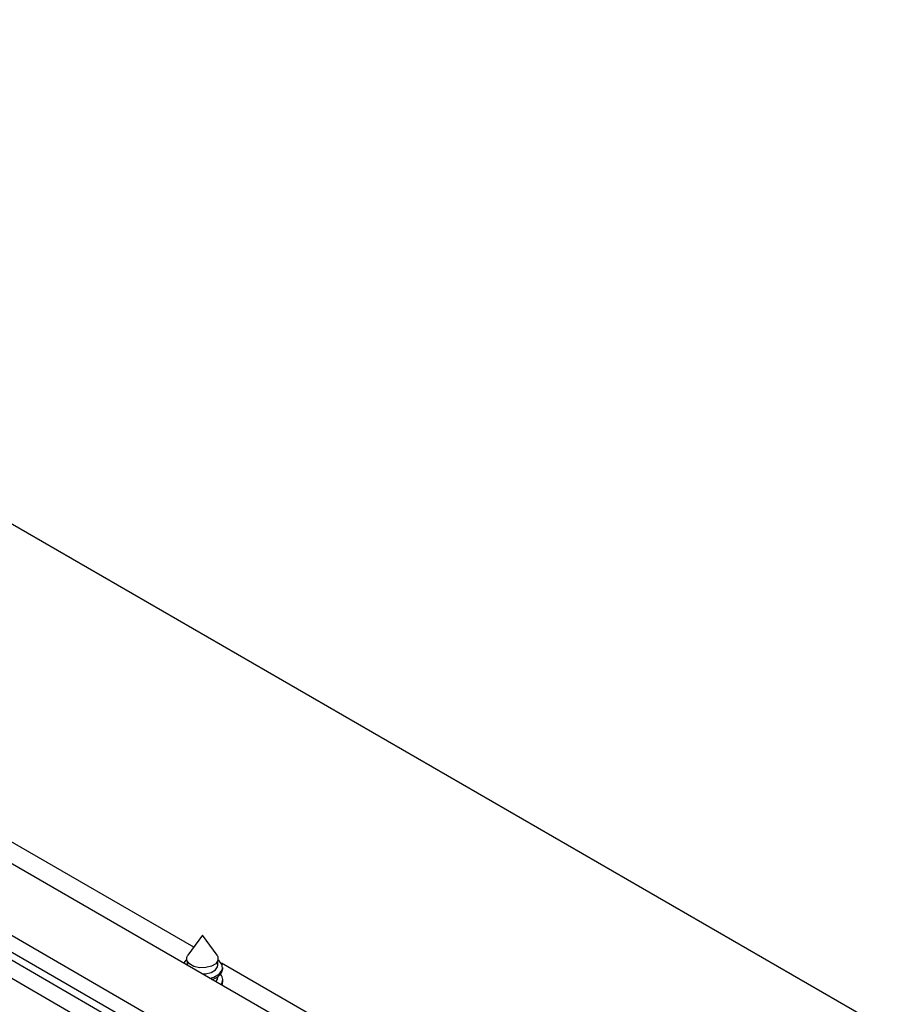
# Model space of a CAD drawing. Units: millimetres. Extents: x -1235 to -539, y -30 to 574.
# Drawn here: x -980 to -905, y 405 to 490 of the extents above; entities that cross this region are included whole.
import ezdxf

# ---------------------------------------------------------------- set-up
doc = ezdxf.new("R2010")
doc.units = ezdxf.units.MM
doc.layers.add('COTAS', color=250, linetype='Continuous')

msp = doc.modelspace()

# ---------------------------------------------------------------- hatches: boundary and pattern name
at = {"layer": 'COTAS'}
h = msp.add_hatch(dxfattribs=at)
h.set_pattern_fill('ANSI31', color=256, style=0)
h.set_pattern_definition([(45, (427.7423, -35.6884), (-2.245064, 2.245064), [])])
edge = h.paths.add_edge_path()
edge.add_line((-904.99, 392.283), (-904.99, 402.694))
edge.add_line((-947.417, 367.791), (-904.99, 392.283))
edge.add_line((-904.99, 402.694), (-947.417, 378.202))
edge.add_line((-947.417, 378.202), (-947.417, 367.791))
edge = h.paths.add_edge_path()
edge.add_line((-1200.207, 425.96), (-1023.431, 323.909))
edge.add_line((-1023.431, 334.32), (-1023.431, 323.909))
edge.add_line((-1200.207, 436.371), (-1023.431, 334.32))
edge.add_line((-1200.207, 436.371), (-1200.207, 425.96))
edge = h.paths.add_edge_path()
edge.add_line((-981.004, 358.812), (-1023.431, 334.32))
edge.add_line((-981.004, 348.401), (-981.004, 358.812))
edge.add_line((-1023.431, 323.909), (-981.004, 348.401))

# ---------------------------------------------------------------- linework, layer by layer
at = {"color": 7, "linetype": 'Continuous', "lineweight": 25}
for p, q in [((-954.697, 395.926), (-1131.474, 497.977)), ((-944.162, 396.047), (-1120.938, 498.098)), ((-956.536, 394.864), (-1133.313, 496.915)), ((-1132.078, 496.931), (-955.301, 394.88)), ((-957.634, 393.941), (-1134.411, 495.993)), ((-964.963, 409.931), (-1082.792, 477.952)), ((-930.019, 389.758), (-962.583, 408.557))]:
    msp.add_line(p, q, dxfattribs=at)
at = {"layer": 'COTAS', "linetype": 'Continuous', "lineweight": 25}
for p, q in [((-1081.767, 504.745), (-904.99, 402.694)), ((-964.217, 410.963), (-965.467, 409.234)), ((-962.954, 409.234), (-964.204, 410.963)), ((-965.538, 408.757), (-965.538, 408.388)), ((-962.883, 408.384), (-962.883, 408.757)), ((-962.461, 408.053), (-962.461, 408.185)), ((-962.883, 407.323), (-962.883, 407.395)), ((-962.461, 406.991), (-962.461, 407.124))]:
    msp.add_line(p, q, dxfattribs=at)
at = {"layer": 'COTAS', "linetype": 'Continuous', "lineweight": 25, "flags": 128}
for points in [[(-964.218, 410.961), (-964.217, 410.959), (-964.214, 410.958), (-964.212, 410.958), (-964.209, 410.958), (-964.206, 410.958), (-964.204, 410.959), (-964.203, 410.961), (-964.203, 410.963), (-964.205, 410.964), (-964.207, 410.965), (-964.209, 410.966), (-964.212, 410.966), (-964.215, 410.965), (-964.217, 410.964), (-964.218, 410.962), (-964.218, 410.961)], [(-965.56, 408.828), (-965.676, 408.738), (-965.836, 408.56)], [(-962.954, 409.234), (-962.878, 409.092), (-962.872, 408.786), (-963.071, 408.501), (-963.442, 408.282), (-963.931, 408.162), (-964.462, 408.159), (-964.955, 408.273), (-965.335, 408.488), (-965.543, 408.77), (-965.549, 409.077), (-965.467, 409.234)], [(-963.562, 407.247), (-963.223, 407.351), (-962.745, 407.633), (-962.491, 407.999), (-962.498, 408.393), (-962.766, 408.755), (-962.883, 408.844)], [(-964.205, 407.618), (-963.938, 407.634), (-963.461, 407.752), (-963.099, 407.965), (-962.906, 408.243), (-962.883, 408.384)], [(-963.05, 406.951), (-962.906, 407.181), (-962.883, 407.323)], [(-962.554, 406.665), (-962.491, 406.804), (-962.461, 406.991)]]:
    msp.add_lwpolyline(points, dxfattribs=at)
at = {"layer": 'COTAS', "linetype": 'Continuous', "lineweight": 25}
for centre, radius, start, end in [((-963.58, 408.286), 1.144, 278.83621, 348.21602), ((-963.115, 407.126), 0.651, 319.47575, 45.26159)]:
    msp.add_arc(centre, radius, start, end, dxfattribs=at)

doc.saveas('drawing.dxf')
